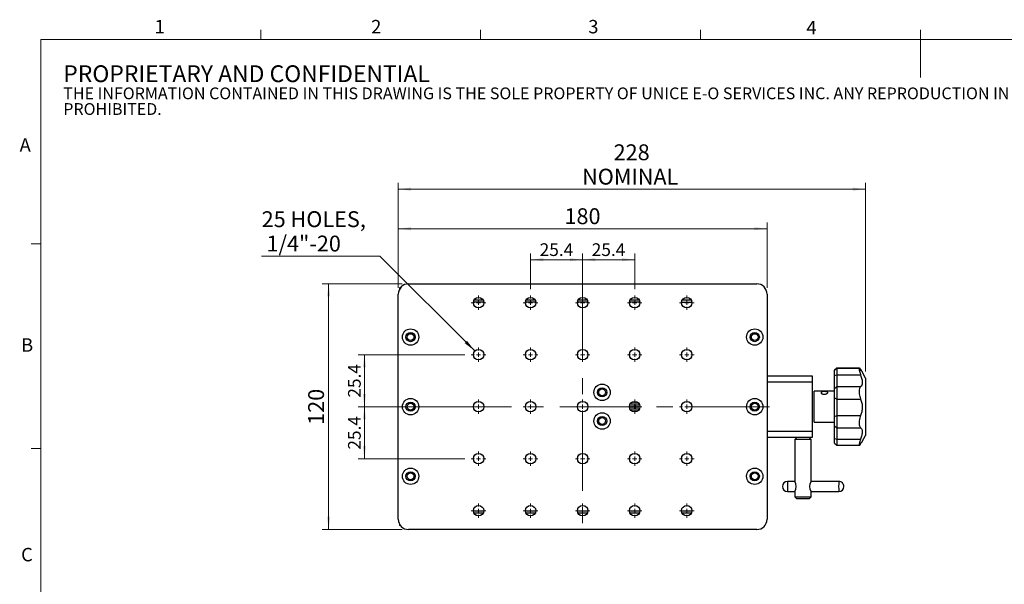
# Model space of a CAD drawing. Units: millimetres. Extents: x 5 to 289, y 4 to 204.
# Drawn here: x 5 to 160, y 116 to 204 of the extents above; entities that cross this region are included whole.
import ezdxf

# ---------------------------------------------------------------- set-up
doc = ezdxf.new("R2010")
doc.units = ezdxf.units.MM
doc.linetypes.add('CENTERX2', pattern=[20.32, 12.7, -2.54, 2.54, -2.54])
doc.layers.add('SLD-0', color=7, linetype='Continuous', lineweight=15)
doc.styles.add('SLDTEXTSTYLE0', font='ARIAL.TTF', dxfattribs={"width": 0.948})
doc.dimstyles.new('SLDDIMSTYLE0', dxfattribs={"dimtxt": 2.5, "dimasz": 2, "dimexe": 0, "dimexo": 0.0625, "dimtad": 1, "dimlfac": 3.1, "dimrnd": 1e-09, "dimzin": 12, "dimdsep": 46, "dimtxsty": 'SLDTEXTSTYLE0', "dimsah": 1, "dimcen": 0.09, "dimadec": 0, "dimazin": 3, "dimtfac": 1, "dimtofl": 0, "dimtmove": 0, "dimatfit": 3, "dimfxl": 1, "dimfrac": 2, "dimtolj": 1, "dimtzin": 12, "dimarcsym": 0})
doc.dimstyles.new('SLDDIMSTYLE1', dxfattribs={"dimtxt": 2, "dimasz": 2, "dimexe": 0, "dimexo": 0.0625, "dimgap": 0.5, "dimtad": 1, "dimlfac": 3.1, "dimrnd": 1e-09, "dimzin": 12, "dimdsep": 46, "dimtxsty": 'SLDTEXTSTYLE0', "dimsah": 1, "dimcen": 0.09, "dimadec": 0, "dimazin": 3, "dimtfac": 1, "dimtofl": 0, "dimtmove": 0, "dimatfit": 3, "dimfxl": 1, "dimfrac": 2, "dimtolj": 1, "dimtzin": 12, "dimarcsym": 0})
doc.dimstyles.new('SLDDIMSTYLE2', dxfattribs={"dimtxt": 2.5, "dimasz": 2, "dimexe": 0, "dimexo": 0.0625, "dimtad": 0, "dimtih": 1, "dimtoh": 1, "dimlfac": 3.1, "dimrnd": 1e-09, "dimzin": 12, "dimdsep": 46, "dimtxsty": 'SLDTEXTSTYLE0', "dimsah": 1, "dimcen": 0, "dimadec": 0, "dimazin": 3, "dimtfac": 1, "dimtofl": 0, "dimtmove": 0, "dimatfit": 3, "dimfxl": 1, "dimfrac": 2, "dimtolj": 1, "dimtzin": 12, "dimarcsym": 0})

# ---------------------------------------------------------------- blocks, each defined once
blk = doc.blocks.new('SW_NOTE_0')
at = {"color": 0, "linetype": 'Continuous', "lineweight": 0, "attachment_point": 1, "style": 'SLDTEXTSTYLE0'}
for s, insert, char_height in [('PROPRIETARY AND CONFIDENTIAL', (0, 3.41), 2.6458), ('THE INFORMATION CONTAINED IN THIS DRAWING IS THE SOLE PROPERTY OF UNICE E-O SERVICES INC. ANY REPRODUCTION IN PART OR AS A WHOLE WITHOUT THE WRITTEN PERMISSION OF UNICE E-O SERVICES INC IS ', (0, -0.08), 1.85208), ('PROHIBITED.', (0, -2.55), 1.8521)]:
    blk.add_mtext(s, dxfattribs=dict(at, insert=insert, char_height=char_height))
blk = doc.blocks.new('_D')
at = {"layer": 'SLD-0', "color": 7}
for p, q in [((64.98, 162.26), (64.98, 172.56)), ((123.05, 162.26), (123.05, 172.56)), ((64.98, 171.56), (123.05, 171.56))]:
    blk.add_line(p, q, dxfattribs=at)
for points in [[(64.98, 171.56), (66.98, 171.31), (66.98, 171.81)], [(123.05, 171.56), (121.05, 171.81), (121.05, 171.31)]]:
    blk.add_solid(points, dxfattribs=at)
at = {"layer": 'SLD-0', "color": 7, "insert": (91.15, 174.78), "char_height": 2.5, "attachment_point": 1, "style": 'SLDTEXTSTYLE0'}
blk.add_mtext('180', dxfattribs=at)
blk = doc.blocks.new('_D_1')
at = {"layer": 'SLD-0', "color": 7}
for p, q in [((65.59, 162.88), (53.02, 162.88)), ((54.02, 162.88), (54.02, 124.17)), ((65.59, 124.17), (53.02, 124.17))]:
    blk.add_line(p, q, dxfattribs=at)
for points in [[(54.02, 162.88), (53.77, 160.88), (54.27, 160.88)], [(54.02, 124.17), (54.27, 126.17), (53.77, 126.17)]]:
    blk.add_solid(points, dxfattribs=at)
at = {"layer": 'SLD-0', "color": 7, "insert": (50.79, 140.66), "char_height": 2.5, "attachment_point": 1, "rotation": 90, "style": 'SLDTEXTSTYLE0'}
blk.add_mtext('120', dxfattribs=at)
blk = doc.blocks.new('_D_2')
at = {"layer": 'SLD-0', "color": 7}
for p, q in [((75.48, 151.71), (58.65, 151.71)), ((59.65, 143.52), (59.65, 151.71)), ((75.48, 143.52), (58.65, 143.52))]:
    blk.add_line(p, q, dxfattribs=at)
for points in [[(59.65, 151.71), (59.4, 149.71), (59.9, 149.71)], [(59.65, 143.52), (59.9, 145.52), (59.4, 145.52)]]:
    blk.add_solid(points, dxfattribs=at)
at = {"layer": 'SLD-0', "color": 7, "insert": (57.07, 144.94), "char_height": 2, "attachment_point": 1, "rotation": 90, "style": 'SLDTEXTSTYLE0'}
blk.add_mtext('25.4', dxfattribs=at)
blk = doc.blocks.new('_D_3')
at = {"layer": 'SLD-0', "color": 7}
for p, q in [((75.48, 143.52), (58.65, 143.52)), ((59.65, 143.52), (59.65, 135.33)), ((75.48, 135.33), (58.65, 135.33))]:
    blk.add_line(p, q, dxfattribs=at)
for points in [[(59.65, 143.52), (59.4, 141.52), (59.9, 141.52)], [(59.65, 135.33), (59.9, 137.33), (59.4, 137.33)]]:
    blk.add_solid(points, dxfattribs=at)
at = {"layer": 'SLD-0', "color": 7, "insert": (57.07, 136.75), "char_height": 2, "attachment_point": 1, "rotation": 90, "style": 'SLDTEXTSTYLE0'}
blk.add_mtext('25.4', dxfattribs=at)
blk = doc.blocks.new('_D_4')
at = {"layer": 'SLD-0', "color": 7}
for p, q in [((85.82, 162.05), (85.82, 167.68)), ((94.01, 162.05), (94.01, 167.68)), ((94.01, 166.68), (85.82, 166.68))]:
    blk.add_line(p, q, dxfattribs=at)
for points in [[(85.82, 166.68), (87.82, 166.43), (87.82, 166.93)], [(94.01, 166.68), (92.01, 166.93), (92.01, 166.43)]]:
    blk.add_solid(points, dxfattribs=at)
at = {"layer": 'SLD-0', "color": 7, "insert": (87.24, 169.26), "char_height": 2, "attachment_point": 1, "style": 'SLDTEXTSTYLE0'}
blk.add_mtext('25.4', dxfattribs=at)
blk = doc.blocks.new('_D_5')
at = {"layer": 'SLD-0', "color": 7}
for p, q in [((94.01, 162.05), (94.01, 167.68)), ((102.21, 162.05), (102.21, 167.68)), ((94.01, 166.68), (102.21, 166.68))]:
    blk.add_line(p, q, dxfattribs=at)
for points in [[(94.01, 166.68), (96.01, 166.43), (96.01, 166.93)], [(102.21, 166.68), (100.21, 166.93), (100.21, 166.43)]]:
    blk.add_solid(points, dxfattribs=at)
at = {"layer": 'SLD-0', "color": 7, "insert": (95.44, 169.26), "char_height": 2, "attachment_point": 1, "style": 'SLDTEXTSTYLE0'}
blk.add_mtext('25.4', dxfattribs=at)
blk = doc.blocks.new('_D_6')
at = {"layer": 'SLD-0', "color": 7}
for p, q in [((64.98, 162.26), (64.98, 178.79)), ((138.53, 149.04), (138.53, 178.79)), ((64.98, 177.79), (138.53, 177.79))]:
    blk.add_line(p, q, dxfattribs=at)
for points in [[(64.98, 177.79), (66.98, 177.54), (66.98, 178.04)], [(138.53, 177.79), (136.53, 178.04), (136.53, 177.54)]]:
    blk.add_solid(points, dxfattribs=at)
at = {"layer": 'SLD-0', "color": 7, "char_height": 2.5, "attachment_point": 1, "style": 'SLDTEXTSTYLE0'}
for s, insert in [('228', (98.89, 184.85)), ('NOMINAL', (93.93, 181.01))]:
    blk.add_mtext(s, dxfattribs=dict(at, insert=insert))
blk = doc.blocks.new('_D_7')
at = {"layer": 'SLD-0'}
for p, q in [((62.09, 167.25), (43.47, 167.25)), ((77.04, 152.3), (62.09, 167.25))]:
    blk.add_line(p, q, dxfattribs=at)
blk.add_solid([(77.04, 152.3), (75.81, 153.89), (75.45, 153.53)], dxfattribs=at)
at = {"layer": 'SLD-0', "char_height": 2.5, "attachment_point": 1, "style": 'SLDTEXTSTYLE0'}
for s, insert in [('25 HOLES,', (43.47, 174.31)), (' 1/4"-20', (43.47, 170.47))]:
    blk.add_mtext(s, dxfattribs=dict(at, insert=insert))
blk = doc.blocks.new('SW_CENTERMARKSYMBOL_0')
at = {"layer": 'SLD-0', "color": 0}
for p, q in [((-0.65, 0), (-1.15, 0)), ((0, 0), (-0.32, 0)), ((0, 0.65), (0, 1.15)), ((0, 0), (0, 0.32)), ((0, 0), (0, -0.32)), ((0, 0), (0.32, 0)), ((0.65, 0), (1.15, 0)), ((0, -0.65), (0, -1.15))]:
    blk.add_line(p, q, dxfattribs=at)
blk = doc.blocks.new('SW_CENTERMARKSYMBOL_1')
at = {"layer": 'SLD-0', "color": 0}
for p, q in [((-0.65, 0), (-1.15, 0)), ((0, 0), (-0.32, 0)), ((0, 0.65), (0, 1.15)), ((0, 0), (0, 0.32)), ((0, 0), (0, -0.32)), ((0, 0), (0.32, 0)), ((0.65, 0), (1.15, 0)), ((0, -0.65), (0, -1.15))]:
    blk.add_line(p, q, dxfattribs=at)
blk = doc.blocks.new('SW_CENTERMARKSYMBOL_2')
at = {"layer": 'SLD-0', "color": 0}
for p, q in [((-0.65, 0), (-1.15, 0)), ((0, 0), (-0.32, 0)), ((0, 0.65), (0, 1.15)), ((0, 0), (0, 0.32)), ((0, 0), (0, -0.32)), ((0, 0), (0.32, 0)), ((0.65, 0), (1.15, 0)), ((0, -0.65), (0, -1.15))]:
    blk.add_line(p, q, dxfattribs=at)
blk = doc.blocks.new('SW_CENTERMARKSYMBOL_3')
at = {"layer": 'SLD-0', "color": 0}
for p, q in [((-0.65, 0), (-1.15, 0)), ((0, 0), (-0.32, 0)), ((0, 0.65), (0, 1.15)), ((0, 0), (0, 0.32)), ((0, 0), (0, -0.32)), ((0, 0), (0.32, 0)), ((0.65, 0), (1.15, 0)), ((0, -0.65), (0, -1.15))]:
    blk.add_line(p, q, dxfattribs=at)
blk = doc.blocks.new('SW_CENTERMARKSYMBOL_4')
at = {"layer": 'SLD-0', "color": 0}
for p, q in [((-0.65, 0), (-1.15, 0)), ((0, 0), (-0.32, 0)), ((0, 0.65), (0, 1.15)), ((0, 0), (0, 0.32)), ((0, 0), (0, -0.32)), ((0, 0), (0.32, 0)), ((0.65, 0), (1.15, 0)), ((0, -0.65), (0, -1.15))]:
    blk.add_line(p, q, dxfattribs=at)
blk = doc.blocks.new('SW_CENTERMARKSYMBOL_5')
at = {"layer": 'SLD-0', "color": 0}
for p, q in [((-0.65, 0), (-1.15, 0)), ((0, 0), (-0.32, 0)), ((0, 0.65), (0, 1.15)), ((0, 0), (0, 0.32)), ((0, 0), (0, -0.32)), ((0, 0), (0.32, 0)), ((0.65, 0), (1.15, 0)), ((0, -0.65), (0, -1.15))]:
    blk.add_line(p, q, dxfattribs=at)
blk = doc.blocks.new('SW_CENTERMARKSYMBOL_6')
at = {"layer": 'SLD-0', "color": 0}
for p, q in [((-0.65, 0), (-1.15, 0)), ((0, 0), (-0.32, 0)), ((0, 0.65), (0, 1.15)), ((0, 0), (0, 0.32)), ((0, 0), (0, -0.32)), ((0, 0), (0.32, 0)), ((0.65, 0), (1.15, 0)), ((0, -0.65), (0, -1.15))]:
    blk.add_line(p, q, dxfattribs=at)
blk = doc.blocks.new('SW_CENTERMARKSYMBOL_7')
at = {"layer": 'SLD-0', "color": 0}
for p, q in [((-0.65, 0), (-1.15, 0)), ((0, 0), (-0.32, 0)), ((0, 0.65), (0, 1.15)), ((0, 0), (0, 0.32)), ((0, 0), (0, -0.32)), ((0, 0), (0.32, 0)), ((0.65, 0), (1.15, 0)), ((0, -0.65), (0, -1.15))]:
    blk.add_line(p, q, dxfattribs=at)
blk = doc.blocks.new('SW_CENTERMARKSYMBOL_8')
at = {"layer": 'SLD-0', "color": 0}
for p, q in [((-0.65, 0), (-1.15, 0)), ((0, 0), (-0.32, 0)), ((0, 0.65), (0, 1.15)), ((0, 0), (0, 0.32)), ((0, 0), (0, -0.32)), ((0, 0), (0.32, 0)), ((0.65, 0), (1.15, 0)), ((0, -0.65), (0, -1.15))]:
    blk.add_line(p, q, dxfattribs=at)
blk = doc.blocks.new('SW_CENTERMARKSYMBOL_9')
at = {"layer": 'SLD-0', "color": 0}
for p, q in [((-0.65, 0), (-1.15, 0)), ((0, 0), (-0.32, 0)), ((0, 0.65), (0, 1.15)), ((0, 0), (0, 0.32)), ((0, 0), (0, -0.32)), ((0, 0), (0.32, 0)), ((0.65, 0), (1.15, 0)), ((0, -0.65), (0, -1.15))]:
    blk.add_line(p, q, dxfattribs=at)
blk = doc.blocks.new('SW_CENTERMARKSYMBOL_10')
at = {"layer": 'SLD-0', "color": 0}
for p, q in [((-0.65, 0), (-1.15, 0)), ((0, 0), (-0.32, 0)), ((0, 0.65), (0, 1.15)), ((0, 0), (0, 0.32)), ((0, 0), (0, -0.32)), ((0, 0), (0.32, 0)), ((0.65, 0), (1.15, 0)), ((0, -0.65), (0, -1.15))]:
    blk.add_line(p, q, dxfattribs=at)
blk = doc.blocks.new('SW_CENTERMARKSYMBOL_11')
at = {"layer": 'SLD-0', "color": 0}
for p, q in [((-0.65, 0), (-1.15, 0)), ((0, 0), (-0.32, 0)), ((0, 0.65), (0, 1.15)), ((0, 0), (0, 0.32)), ((0, 0), (0, -0.32)), ((0, 0), (0.32, 0)), ((0.65, 0), (1.15, 0)), ((0, -0.65), (0, -1.15))]:
    blk.add_line(p, q, dxfattribs=at)
blk = doc.blocks.new('SW_CENTERMARKSYMBOL_12')
at = {"layer": 'SLD-0', "color": 0}
for p, q in [((-0.65, 0), (-1.15, 0)), ((0, 0), (-0.32, 0)), ((0, 0.65), (0, 1.15)), ((0, 0), (0, 0.32)), ((0, 0), (0, -0.32)), ((0, 0), (0.32, 0)), ((0.65, 0), (1.15, 0)), ((0, -0.65), (0, -1.15))]:
    blk.add_line(p, q, dxfattribs=at)
blk = doc.blocks.new('SW_CENTERMARKSYMBOL_13')
at = {"layer": 'SLD-0', "color": 0}
for p, q in [((-0.65, 0), (-1.15, 0)), ((0, 0), (-0.32, 0)), ((0, 0.65), (0, 1.15)), ((0, 0), (0, 0.32)), ((0, 0), (0, -0.32)), ((0, 0), (0.32, 0)), ((0.65, 0), (1.15, 0)), ((0, -0.65), (0, -1.15))]:
    blk.add_line(p, q, dxfattribs=at)
blk = doc.blocks.new('SW_CENTERMARKSYMBOL_14')
at = {"layer": 'SLD-0', "color": 0}
for p, q in [((-0.65, 0), (-1.15, 0)), ((0, 0), (-0.32, 0)), ((0, 0.65), (0, 1.15)), ((0, 0), (0, 0.32)), ((0, 0), (0, -0.32)), ((0, 0), (0.32, 0)), ((0.65, 0), (1.15, 0)), ((0, -0.65), (0, -1.15))]:
    blk.add_line(p, q, dxfattribs=at)
blk = doc.blocks.new('SW_CENTERMARKSYMBOL_15')
at = {"layer": 'SLD-0', "color": 0}
for p, q in [((-0.65, 0), (-1.15, 0)), ((0, 0), (-0.32, 0)), ((0, 0.65), (0, 1.15)), ((0, 0), (0, 0.32)), ((0, 0), (0, -0.32)), ((0, 0), (0.32, 0)), ((0.65, 0), (1.15, 0)), ((0, -0.65), (0, -1.15))]:
    blk.add_line(p, q, dxfattribs=at)
blk = doc.blocks.new('SW_CENTERMARKSYMBOL_16')
at = {"layer": 'SLD-0', "color": 0}
for p, q in [((-0.65, 0), (-1.15, 0)), ((0, 0), (-0.32, 0)), ((0, 0.65), (0, 1.15)), ((0, 0), (0, 0.32)), ((0, 0), (0, -0.32)), ((0, 0), (0.32, 0)), ((0.65, 0), (1.15, 0)), ((0, -0.65), (0, -1.15))]:
    blk.add_line(p, q, dxfattribs=at)
blk = doc.blocks.new('SW_CENTERMARKSYMBOL_17')
at = {"layer": 'SLD-0', "color": 0}
for p, q in [((-0.65, 0), (-1.15, 0)), ((0, 0), (-0.32, 0)), ((0, 0.65), (0, 1.15)), ((0, 0), (0, 0.32)), ((0, 0), (0, -0.32)), ((0, 0), (0.32, 0)), ((0.65, 0), (1.15, 0)), ((0, -0.65), (0, -1.15))]:
    blk.add_line(p, q, dxfattribs=at)
blk = doc.blocks.new('SW_CENTERMARKSYMBOL_18')
at = {"layer": 'SLD-0', "color": 0}
for p, q in [((-0.65, 0), (-1.15, 0)), ((0, 0), (-0.32, 0)), ((0, 0.65), (0, 1.15)), ((0, 0), (0, 0.32)), ((0, 0), (0, -0.32)), ((0, 0), (0.32, 0)), ((0.65, 0), (1.15, 0)), ((0, -0.65), (0, -1.15))]:
    blk.add_line(p, q, dxfattribs=at)
blk = doc.blocks.new('SW_CENTERMARKSYMBOL_19')
at = {"layer": 'SLD-0', "color": 0}
for p, q in [((-0.65, 0), (-1.15, 0)), ((0, 0), (-0.32, 0)), ((0, 0.65), (0, 1.15)), ((0, 0), (0, 0.32)), ((0, 0), (0, -0.32)), ((0, 0), (0.32, 0)), ((0.65, 0), (1.15, 0)), ((0, -0.65), (0, -1.15))]:
    blk.add_line(p, q, dxfattribs=at)
blk = doc.blocks.new('SW_CENTERMARKSYMBOL_20')
at = {"layer": 'SLD-0', "color": 0}
for p, q in [((-0.65, 0), (-1.15, 0)), ((0, 0), (-0.32, 0)), ((0, 0.65), (0, 1.15)), ((0, 0), (0, 0.32)), ((0, 0), (0, -0.32)), ((0, 0), (0.32, 0)), ((0.65, 0), (1.15, 0)), ((0, -0.65), (0, -1.15))]:
    blk.add_line(p, q, dxfattribs=at)
blk = doc.blocks.new('SW_CENTERMARKSYMBOL_21')
at = {"layer": 'SLD-0', "color": 0}
for p, q in [((-0.65, 0), (-1.15, 0)), ((0, 0), (-0.32, 0)), ((0, 0.65), (0, 1.15)), ((0, 0), (0, 0.32)), ((0, 0), (0, -0.32)), ((0, 0), (0.32, 0)), ((0.65, 0), (1.15, 0)), ((0, -0.65), (0, -1.15))]:
    blk.add_line(p, q, dxfattribs=at)
blk = doc.blocks.new('SW_CENTERMARKSYMBOL_22')
at = {"layer": 'SLD-0', "color": 0}
for p, q in [((-0.65, 0), (-1.15, 0)), ((0, 0), (-0.32, 0)), ((0, 0.65), (0, 1.15)), ((0, 0), (0, 0.32)), ((0, 0), (0, -0.32)), ((0, 0), (0.32, 0)), ((0.65, 0), (1.15, 0)), ((0, -0.65), (0, -1.15))]:
    blk.add_line(p, q, dxfattribs=at)
blk = doc.blocks.new('SW_CENTERMARKSYMBOL_23')
at = {"layer": 'SLD-0', "color": 0}
for p, q in [((-0.65, 0), (-1.15, 0)), ((0, 0), (-0.32, 0)), ((0, 0.65), (0, 1.15)), ((0, 0), (0, 0.32)), ((0, 0), (0, -0.32)), ((0, 0), (0.32, 0)), ((0.65, 0), (1.15, 0)), ((0, -0.65), (0, -1.15))]:
    blk.add_line(p, q, dxfattribs=at)
blk = doc.blocks.new('SW_CENTERMARKSYMBOL_24')
at = {"layer": 'SLD-0', "color": 0}
for p, q in [((-0.65, 0), (-1.15, 0)), ((0, 0), (-0.32, 0)), ((0, 0.65), (0, 1.15)), ((0, 0), (0, 0.32)), ((0, 0), (0, -0.32)), ((0, 0), (0.32, 0)), ((0.65, 0), (1.15, 0)), ((0, -0.65), (0, -1.15))]:
    blk.add_line(p, q, dxfattribs=at)

msp = doc.modelspace()

# ---------------------------------------------------------------- linework, layer by layer
at = {"color": 7, "linetype": 'Continuous', "lineweight": 15}
for p, q in [((43.3208, 201.372), (43.3208, 202.872)), ((77.9508, 201.372), (77.9508, 202.872)), ((112.5808, 201.372), (112.5808, 202.872)), ((147.2108, 201.372), (147.2108, 202.872)), ((147.1908, 201.372), (147.1908, 195.372)), ((8.6908, 169.1652), (7.1908, 169.1652)), ((8.6908, 136.9552), (7.1908, 136.9552))]:
    msp.add_line(p, q, dxfattribs=at)
at = {"color": 7, "linetype": 'Continuous', "lineweight": 0}
for p, q in [((285.6908, 201.372), (8.6908, 201.372)), ((8.6908, 201.372), (8.6908, 8.1152))]:
    msp.add_line(p, q, dxfattribs=at)
at = {"color": 7, "linetype": 'Continuous', "lineweight": 30}
for p, q in [((66.5945, 162.876), (121.4332, 162.876)), ((64.9816, 125.7792), (64.9816, 161.2631)), ((65.1821, 162.2309), (65.1821, 162.042)), ((65.3042, 162.2309), (65.1821, 162.2309)), ((123.0461, 161.2631), (123.0461, 125.7792)), ((78.4477, 159.9728), (76.8058, 159.9728)), ((78.3535, 160.2954), (76.9, 160.2954)), ((86.6412, 159.9728), (84.9994, 159.9728)), ((86.5471, 160.2954), (85.0935, 160.2954)), ((94.8348, 159.9728), (93.1929, 159.9728)), ((94.7406, 160.2954), (93.287, 160.2954)), ((103.0283, 159.9728), (101.3865, 159.9728)), ((102.9342, 160.2954), (101.4806, 160.2954)), ((109.58, 159.9728), (111.2219, 159.9728)), ((111.1277, 160.2954), (109.6741, 160.2954)), ((134.0138, 149.6098), (133.6913, 149.2872)), ((134.0138, 149.5489), (133.6913, 149.2263)), ((133.6913, 149.2263), (133.6913, 149.2872)), ((133.6913, 148.4542), (133.6913, 149.2263)), ((137.587, 149.6098), (134.0138, 149.6098)), ((134.0138, 149.6098), (134.0138, 149.5489)), ((137.5951, 149.5489), (134.0138, 149.5489)), ((134.0138, 149.5489), (134.0138, 148.5194)), ((137.5622, 149.5357), (137.5622, 149.2673)), ((138.53, 148.0373), (138.0258, 149.0268)), ((123.0461, 148.3599), (130.1429, 148.3599)), ((130.1429, 147.3921), (123.0461, 147.3921)), ((130.1429, 148.3599), (130.1429, 147.3921)), ((130.1429, 147.3921), (130.1429, 139.6502)), ((133.6913, 148.4542), (134.0138, 148.5194)), ((133.6913, 146.3638), (133.6913, 148.4542)), ((134.0138, 148.5194), (134.0138, 146.6776)), ((134.0138, 148.5194), (137.7759, 148.5194)), ((138.53, 148.0373), (138.53, 141.7288)), ((133.6913, 145.9405), (130.4655, 145.9405)), ((130.4655, 141.1018), (130.4655, 145.9405)), ((133.6913, 146.3638), (134.0138, 146.6776)), ((133.6913, 144.8907), (133.6913, 146.3638)), ((134.0138, 146.6776), (134.0138, 144.7134)), ((134.0138, 146.6776), (137.7759, 146.6776)), ((137.5622, 146.1957), (137.5622, 145.5669)), ((101.7558, 144.2097), (101.7558, 142.8326)), ((102.0784, 144.3345), (102.0784, 142.7079)), ((102.4009, 144.3216), (102.4009, 142.7208)), ((133.6913, 144.8907), (134.0138, 144.7134)), ((133.6913, 141.9794), (133.6913, 144.8907)), ((134.0138, 144.7134), (134.0138, 142.1483)), ((134.0138, 144.7134), (137.7759, 144.7134)), ((101.4332, 143.8017), (101.4332, 143.2406)), ((102.7235, 144.1628), (102.7235, 142.8795)), ((130.4655, 141.1018), (133.6913, 141.1018)), ((133.6913, 141.9794), (134.0138, 142.1483)), ((133.6913, 140.525), (133.6913, 141.9794)), ((134.0138, 142.1483), (137.7759, 142.1483)), ((134.0138, 142.1483), (134.0138, 140.209)), ((137.5622, 141.2889), (137.5622, 140.6681)), ((138.53, 141.7288), (138.53, 139.005)), ((123.0461, 139.6502), (130.1429, 139.6502)), ((130.1429, 139.6502), (130.1429, 138.6825)), ((133.6913, 140.525), (134.0138, 140.209)), ((133.6913, 138.4981), (133.6913, 140.525)), ((134.0138, 140.209), (137.7759, 140.209)), ((134.0138, 140.209), (134.0138, 138.4232)), ((130.1429, 138.6825), (123.0461, 138.6825)), ((127.7235, 138.6825), (127.4009, 138.3599)), ((127.4009, 138.3599), (127.4009, 131.7469)), ((129.9816, 138.3599), (127.401, 138.3599)), ((129.9816, 138.3599), (129.659, 138.6825)), ((129.9816, 131.7478), (129.9816, 138.3599)), ((133.6913, 138.4981), (134.0138, 138.4232)), ((133.6913, 137.7551), (133.6913, 138.4981)), ((134.0138, 138.4232), (137.7759, 138.4232)), ((134.0138, 138.4232), (134.0138, 137.4325)), ((138.0258, 138.0155), (138.53, 139.005)), ((133.6913, 137.7551), (134.0138, 137.4325)), ((134.0138, 137.4325), (137.587, 137.4325)), ((137.5622, 137.6898), (137.5622, 137.4406)), ((127.4009, 131.747), (126.272, 131.747)), ((134.3362, 131.747), (129.9815, 131.747)), ((126.272, 130.1341), (127.401, 130.1341)), ((127.4009, 130.1322), (127.4009, 129.3276)), ((127.4009, 129.3276), (127.7235, 129.005)), ((127.4009, 129.3276), (129.9815, 129.3276)), ((129.659, 129.005), (127.7235, 129.005)), ((129.659, 129.005), (129.9816, 129.3276)), ((129.9815, 130.1341), (134.3362, 130.1341)), ((129.9816, 129.3276), (129.9816, 130.1341)), ((78.4477, 127.0696), (76.8058, 127.0696)), ((78.3535, 126.747), (76.9, 126.747)), ((86.6412, 127.0696), (84.9994, 127.0696)), ((86.5471, 126.747), (85.0935, 126.747)), ((94.8348, 127.0696), (93.1929, 127.0696)), ((94.7406, 126.747), (93.287, 126.747)), ((103.0283, 127.0696), (101.3865, 127.0696)), ((102.9342, 126.747), (101.4806, 126.747)), ((111.2219, 127.0696), (109.58, 127.0696)), ((111.1277, 126.747), (109.6741, 126.747)), ((65.1821, 125.0003), (65.1821, 124.8115)), ((65.3042, 124.8115), (65.1821, 124.8115)), ((121.4332, 124.1663), (66.5945, 124.1663))]:
    msp.add_line(p, q, dxfattribs=at)
for centre, radius in [((77.6267, 159.9083), 0.8235), ((85.8203, 159.9083), 0.8235), ((94.0138, 159.9083), 0.8235), ((102.2074, 159.9083), 0.8235), ((110.4009, 159.9083), 0.8235), ((66.9171, 154.4889), 1.2903), ((66.9171, 154.4889), 0.7258), ((121.1106, 154.4889), 1.2903), ((121.1106, 154.4889), 0.7258), ((66.9171, 154.4889), 0.5323), ((121.1106, 154.4889), 0.5323), ((77.6267, 151.7147), 0.8235), ((85.8203, 151.7147), 0.8235), ((94.0138, 151.7147), 0.8235), ((102.2074, 151.7147), 0.8235), ((110.4009, 151.7147), 0.8235), ((97.0784, 145.7792), 1.2903), ((97.0784, 145.7792), 0.7258), ((97.0784, 145.7792), 0.5323), ((66.9171, 143.5212), 1.2903), ((66.9171, 143.5212), 0.7258), ((77.6267, 143.5212), 0.8235), ((85.8203, 143.5212), 0.8235), ((94.0138, 143.5212), 0.8235), ((102.2074, 143.5212), 0.8235), ((110.4009, 143.5212), 0.8235), ((121.1106, 143.5212), 1.2903), ((121.1106, 143.5212), 0.7258), ((66.9171, 143.5212), 0.5323), ((121.1106, 143.5212), 0.5323), ((97.0784, 141.2631), 1.2903), ((97.0784, 141.2631), 0.7258), ((97.0784, 141.2631), 0.5323), ((77.6267, 135.3276), 0.8235), ((85.8203, 135.3276), 0.8235), ((94.0138, 135.3276), 0.8235), ((102.2074, 135.3276), 0.8235), ((110.4009, 135.3276), 0.8235), ((66.9171, 132.5534), 1.2903), ((121.1106, 132.5534), 1.2903), ((66.9171, 132.5534), 0.7258), ((66.9171, 132.5534), 0.5323), ((121.1106, 132.5534), 0.7258), ((121.1106, 132.5534), 0.5323), ((77.6267, 127.1341), 0.8235), ((85.8203, 127.1341), 0.8235), ((94.0138, 127.1341), 0.8235), ((102.2074, 127.1341), 0.8235), ((110.4009, 127.1341), 0.8235)]:
    msp.add_circle(centre, radius, dxfattribs=at)
for centre, radius, start, end in [((66.5945, 161.2631), 1.6129, 90, 180), ((121.4332, 161.2631), 1.6129, 0, 90), ((126.272, 130.9405), 0.8065, 90, 270), ((126.2129, 130.9402), 1.4357, 325.843415, 33.876784), ((131.0579, 130.941), 1.3447, 143.174106, 216.651276), ((134.3362, 130.9405), 0.8065, 359.9948, 90), ((134.3362, 130.9405), 0.8065, 270, 359.9948), ((66.5945, 125.7792), 1.6129, 180, 270), ((121.4332, 125.7792), 1.6129, 270, 0)]:
    msp.add_arc(centre, radius, start, end, dxfattribs=at)
at = {"color": 8, "linetype": 'Continuous', "lineweight": 30}
for centre, radius, start, end in [((157.1594, 130.9392), 30.8979, 178.501853, 181.493025), ((165.2326, 130.9392), 30.907, 178.502292, 181.492585)]:
    msp.add_arc(centre, radius, start, end, dxfattribs=at)
at = {"color": 7, "linetype": 'Continuous', "lineweight": 30}
for points, knots in [([(137.7759, 149.3579), (137.7286, 149.4224), (137.6304, 149.5564), (137.5855, 149.5428), (137.5622, 149.5357)], [0, 0, 0, 0, 0.48169798, 1, 1, 1, 1]), ([(137.5622, 149.2673), (137.5827, 149.1691), (137.6237, 148.9727), (137.7131, 148.6925), (137.7681, 148.541), (137.7759, 148.5194)], [0, 0, 0, 0, 0.461678875, 0.923143987, 1, 1, 1, 1]), ([(137.587, 149.5944), (137.6008, 149.5948), (137.6359, 149.5956), (137.7132, 149.4922), (137.7681, 149.4093), (137.7759, 149.3975)], [0, 0, 0, 0, 0.36010633, 0.9086425, 1, 1, 1, 1]), ([(137.7759, 149.3975), (137.8596, 149.2727), (137.9592, 149.1244), (137.9805, 149.091), (137.9839, 149.0857)], [0, 0, 0, 0, 0.84096301, 1, 1, 1, 1]), ([(138.0227, 149.0253), (138.0281, 149.0171), (138.057, 148.9731), (137.9729, 149.0785), (137.8412, 149.2654), (137.7759, 149.3579)], [0, 0, 0, 0, 0.10328409, 0.55595222, 1, 1, 1, 1]), ([(137.7759, 148.5194), (137.85, 148.2978), (137.9984, 147.8538), (138.0605, 147.2835), (137.9798, 146.868), (137.8435, 146.7406), (137.7759, 146.6776)], [0, 0, 0, 0, 0.26099275, 0.52320126, 0.76389077, 1, 1, 1, 1]), ([(131.5461, 145.7418), (131.5518, 145.7641), (131.5633, 145.8086), (131.6526, 145.8545), (131.7853, 145.8838), (131.9531, 145.8979), (132.134, 145.9), (132.3067, 145.8909), (132.4546, 145.8687), (132.5624, 145.8294), (132.6161, 145.7711), (132.6093, 145.698), (132.5446, 145.6191), (132.4288, 145.5457), (132.2727, 145.4918), (132.0942, 145.4702), (131.916, 145.4854), (131.7564, 145.5331), (131.6317, 145.6034), (131.558, 145.6784), (131.5497, 145.7226), (131.5461, 145.7418)], [0, 0, 0, 0, 0.05281596, 0.10560275, 0.15915758, 0.213301, 0.26658327, 0.31889239, 0.37163335, 0.42552376, 0.47951968, 0.53242913, 0.58476069, 0.63785461, 0.69193038, 0.74568591, 0.79825594, 0.85065145, 0.904124, 0.95827255, 1, 1, 1, 1]), ([(137.7759, 146.6776), (137.7286, 146.6334), (137.6304, 146.5416), (137.5855, 146.3138), (137.5622, 146.1957)], [0, 0, 0, 0, 0.481712496, 1, 1, 1, 1]), ([(137.5622, 145.5669), (137.5827, 145.4257), (137.6237, 145.1435), (137.7131, 144.8633), (137.7681, 144.7321), (137.7759, 144.7134)], [0, 0, 0, 0, 0.46167889, 0.92314359, 1, 1, 1, 1]), ([(137.7759, 144.7134), (137.85, 144.511), (137.9984, 144.1052), (138.0605, 143.3904), (137.9798, 142.7065), (137.8435, 142.3332), (137.7759, 142.1483)], [0, 0, 0, 0, 0.26099723, 0.52320488, 0.76389422, 1, 1, 1, 1]), ([(137.7759, 142.1483), (137.7286, 142.0213), (137.6304, 141.7575), (137.5855, 141.4489), (137.5622, 141.2889)], [0, 0, 0, 0, 0.48169763, 1, 1, 1, 1]), ([(137.5622, 140.6681), (137.5827, 140.5667), (137.6237, 140.364), (137.7131, 140.2479), (137.7681, 140.2139), (137.7759, 140.209)], [0, 0, 0, 0, 0.46167899, 0.92314375, 1, 1, 1, 1]), ([(137.7759, 140.209), (137.85, 140.1443), (137.9984, 140.0145), (138.0605, 139.5739), (137.9798, 139.0223), (137.8435, 138.6216), (137.7759, 138.4232)], [0, 0, 0, 0, 0.26099265, 0.52320103, 0.76389082, 1, 1, 1, 1]), ([(137.7759, 138.4232), (137.7286, 138.2878), (137.6304, 138.0066), (137.5855, 137.7979), (137.5622, 137.6898)], [0, 0, 0, 0, 0.481712538, 1, 1, 1, 1]), ([(137.7759, 137.6449), (137.8534, 137.7605), (137.9924, 137.9679), (138.0134, 138.002), (138.0227, 138.0171)], [0, 0, 0, 0, 0.55734449, 1, 1, 1, 1]), ([(137.5622, 137.4406), (137.5827, 137.4384), (137.6237, 137.4339), (137.7131, 137.5499), (137.7681, 137.633), (137.7759, 137.6449)], [0, 0, 0, 0, 0.46167923, 0.92314405, 1, 1, 1, 1])]:
    msp.add_open_spline(points, degree=3, knots=knots, dxfattribs=at)
at = {"layer": 'SLD-0', "color": 7, "linetype": 'CENTERX2', "lineweight": 0}
for p, q in [((94.0138, 163.2631), (94.0138, 123.7792)), ((123.4332, 143.5212), (64.5945, 143.5212))]:
    msp.add_line(p, q, dxfattribs=at)

# ---------------------------------------------------------------- block references
at = {"color": 7, "linetype": 'Continuous', "lineweight": 0}
msp.add_blockref('SW_NOTE_0', (12.2315, 193.8904), dxfattribs=at)
at = {"layer": 'SLD-0', "color": 7}
for name, p in [('SW_CENTERMARKSYMBOL_0', (77.6267, 159.9083)), ('SW_CENTERMARKSYMBOL_1', (85.8203, 159.9083)), ('SW_CENTERMARKSYMBOL_2', (94.0138, 159.9083)), ('SW_CENTERMARKSYMBOL_3', (102.2074, 159.9083)), ('SW_CENTERMARKSYMBOL_4', (110.4009, 159.9083)), ('SW_CENTERMARKSYMBOL_15', (77.6267, 151.7147)), ('SW_CENTERMARKSYMBOL_14', (85.8203, 151.7147)), ('SW_CENTERMARKSYMBOL_13', (94.0138, 151.7147)), ('SW_CENTERMARKSYMBOL_12', (102.2074, 151.7147)), ('SW_CENTERMARKSYMBOL_5', (110.4009, 151.7147)), ('SW_CENTERMARKSYMBOL_16', (77.6267, 143.5212)), ('SW_CENTERMARKSYMBOL_17', (85.8203, 143.5212)), ('SW_CENTERMARKSYMBOL_18', (94.0138, 143.5212)), ('SW_CENTERMARKSYMBOL_11', (102.2074, 143.5212)), ('SW_CENTERMARKSYMBOL_6', (110.4009, 143.5212)), ('SW_CENTERMARKSYMBOL_23', (77.6267, 135.3276)), ('SW_CENTERMARKSYMBOL_22', (85.8203, 135.3276)), ('SW_CENTERMARKSYMBOL_19', (94.0138, 135.3276)), ('SW_CENTERMARKSYMBOL_10', (102.2074, 135.3276)), ('SW_CENTERMARKSYMBOL_7', (110.4009, 135.3276)), ('SW_CENTERMARKSYMBOL_24', (77.6267, 127.1341)), ('SW_CENTERMARKSYMBOL_21', (85.8203, 127.1341)), ('SW_CENTERMARKSYMBOL_20', (94.0138, 127.1341)), ('SW_CENTERMARKSYMBOL_9', (102.2074, 127.1341)), ('SW_CENTERMARKSYMBOL_8', (110.4009, 127.1341))]:
    msp.add_blockref(name, p, dxfattribs=at)

# ---------------------------------------------------------------- texts
at = {"color": 7, "linetype": 'Continuous', "lineweight": 0, "char_height": 2.1167, "attachment_point": 1, "style": 'SLDTEXTSTYLE0'}
for s, insert in [('1', (26.603, 204.4534)), ('2', (60.7171, 204.4534)), ('3', (94.901, 204.4534)), ('4', (129.2533, 204.2993)), ('A', (5.3568, 185.8113)), ('B', (5.591, 154.2993)), ('C', (5.591, 121.2744))]:
    msp.add_mtext(s, dxfattribs=dict(at, insert=insert))

# ---------------------------------------------------------------- dimensions: what is measured, and where the dimension line sits
at = {"layer": 'SLD-0', "color": 7}
dim = msp.add_linear_dim(base=(138.53, 177.7896), p1=(64.9816, 161.2631), p2=(138.53, 148.0373), text='<>\\PNOMINAL', dimstyle='SLDDIMSTYLE0', dxfattribs=at)
dim.commit()
dim.dimension.update_dxf_attribs({"geometry": '_D_6', "text_midpoint": (101.7558, 177.7896), "dimtype": 160})
at = {"layer": 'SLD-0'}
dim = msp.add_diameter_dim_2p(p1=(78.209, 151.1325), p2=(77.0445, 152.297), text='25 HOLES,\\P 1/4"-20', dimstyle='SLDDIMSTYLE2', override={"dimpost": '<>'}, dxfattribs=at)
dim.commit()
dim.dimension.update_dxf_attribs({"geometry": '_D_7', "text_midpoint": (52.1537, 171.0888), "dimtype": 163})
at = {"layer": 'SLD-0', "color": 7}
for base, p1, p2, dimstyle, picture, middle in [((123.0461, 171.5604), (64.9816, 161.2631), (123.0461, 161.2631), 'SLDDIMSTYLE0', '_D', (94.0138, 171.5604)), ((85.8203, 166.6793), (94.0138, 161.0543), (85.8203, 161.0543), 'SLDDIMSTYLE1', '_D_4', (89.9171, 166.6793)), ((102.2074, 166.6793), (94.0138, 161.0543), (102.2074, 161.0543), 'SLDDIMSTYLE1', '_D_5', (98.1106, 166.6793))]:
    dim = msp.add_linear_dim(base=base, p1=p1, p2=p2, dimstyle=dimstyle, dxfattribs=at)
    dim.commit()
    dim.dimension.update_dxf_attribs({"geometry": picture, "text_midpoint": middle, "dimtype": 160})
for base, p1, p2, dimstyle, picture, middle in [((54.0176, 124.1663), (66.5945, 162.876), (66.5945, 124.1663), 'SLDDIMSTYLE0', '_D_1', (54.0176, 143.5212)), ((59.6497, 151.7147), (76.4807, 143.5212), (76.4807, 151.7147), 'SLDDIMSTYLE1', '_D_2', (59.6497, 147.6179)), ((59.6497, 135.3276), (76.4807, 143.5212), (76.4807, 135.3276), 'SLDDIMSTYLE1', '_D_3', (59.6497, 139.4244))]:
    dim = msp.add_linear_dim(base=base, p1=p1, p2=p2, angle=90, dimstyle=dimstyle, dxfattribs=at)
    dim.commit()
    dim.dimension.update_dxf_attribs({"geometry": picture, "text_midpoint": middle, "dimtype": 160})

doc.saveas('drawing.dxf')
